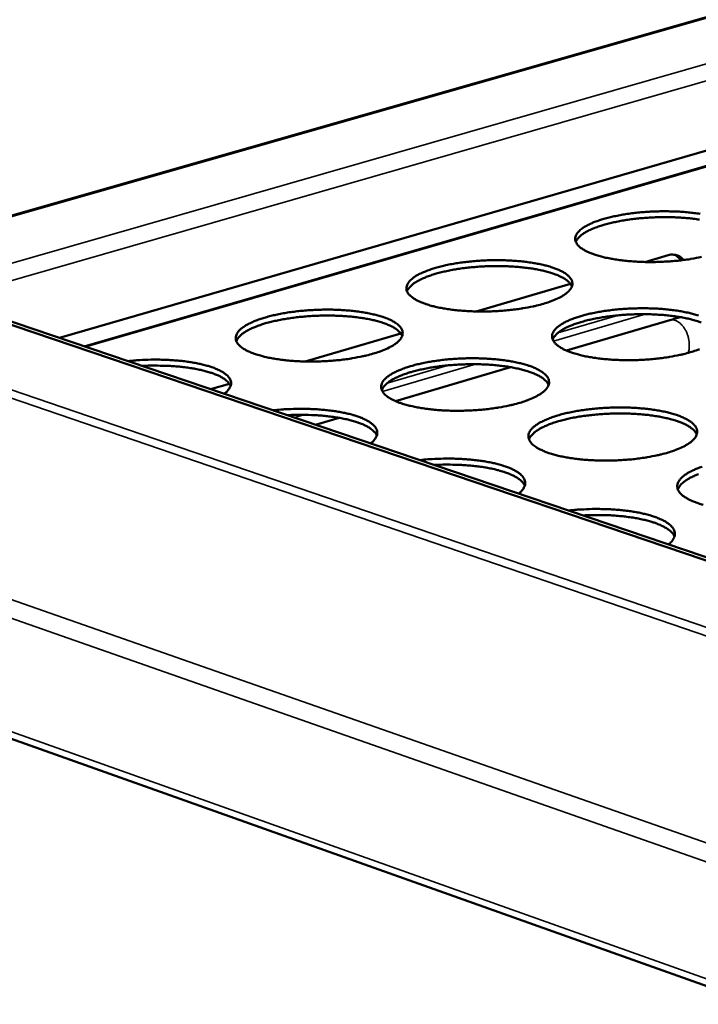
# Model space of a CAD drawing. Units: millimetres. Extents: x 65 to 5840, y 100 to 4100.
# Drawn here: x 4582 to 4699, y 3409 to 3579 of the extents above; entities that cross this region are included whole.
import ezdxf

# ---------------------------------------------------------------- set-up
doc = ezdxf.new("R2010")
doc.units = ezdxf.units.MM
doc.header["$LTSCALE"] = 20
doc.layers.add('Visible (ISO)', color=7, linetype='Continuous', lineweight=50)
doc.layers.add('Visible Narrow (ISO)', color=7, linetype='Continuous', lineweight=35)

msp = doc.modelspace()

# ---------------------------------------------------------------- linework, layer by layer
at = {"layer": 'Visible (ISO)'}
for p, q in [((4908.95, 3638.78), (4547.75, 3535.69)), ((4922.14, 3620.57), (4589.02, 3524.02)), ((4254.69, 3570.92), (5294.41, 3201.07)), ((4728.64, 3561.87), (4593.29, 3522.57)), ((4689.88, 3537.11), (4693.87, 3538.28)), ((4757.05, 3466.47), (4562.22, 3532.53)), ((4757.98, 3466.76), (4563.14, 3532.79)), ((4660.79, 3528.59), (4677.05, 3533.36)), ((4694.18, 3527.09), (4676.39, 3521.84)), ((4631.37, 3519.97), (4647.83, 3524.8)), ((4666.74, 3518.99), (4646.92, 3513.14)), ((4615.06, 3515.2), (4618.29, 3516.14)), ((4637.18, 3510.27), (4633.12, 3509.07))]:
    msp.add_line(p, q, dxfattribs=at)
at = {"layer": 'Visible (ISO)', "flags": 128}
for points in [[(4699.63, 3537.98, -0.000922), (4697.86, 3537.65, -0.007593), (4697.64, 3537.61, -0.006361), (4696.56, 3537.46, -0.006689), (4695.52, 3537.34, -0.006031), (4694.41, 3537.24, -0.006181), (4693.32, 3537.17, -0.005974), (4692.2, 3537.12, -0.005974), (4691.08, 3537.1, -0.006182), (4689.99, 3537.11, -0.006031), (4688.87, 3537.15, -0.006691), (4687.83, 3537.21, -0.006362), (4686.74, 3537.3, -0.007596), (4685.77, 3537.41, -0.007024), (4684.74, 3537.56, -0.009087), (4683.87, 3537.71, -0.008143), (4682.92, 3537.91, -0.011528), (4682.17, 3538.09, -0.009974), (4681.33, 3538.35, -0.015636), (4680.72, 3538.56, -0.013063), (4680, 3538.87, -0.022806), (4679.53, 3539.11, -0.018834), (4678.98, 3539.45, -0.035363), (4678.63, 3539.72, -0.031232), (4678.27, 3540.08, -0.05405), (4678.06, 3540.39, -0.053552), (4677.91, 3540.74, -0.066434), (4677.86, 3541.09, -0.066432), (4677.9, 3541.43, -0.052496), (4678.03, 3541.79, -0.053234), (4678.24, 3542.11, -0.030449), (4678.58, 3542.49, -0.034694), (4678.91, 3542.78, -0.018471), (4679.45, 3543.15, -0.022411), (4679.91, 3543.42, -0.012874), (4680.61, 3543.76, -0.01541), (4681.21, 3544.01, -0.009859), (4682.04, 3544.3, -0.011392), (4682.78, 3544.53, -0.008066), (4683.72, 3544.78, -0.008999), (4684.57, 3544.98, -0.006968), (4685.59, 3545.19, -0.007535), (4686.54, 3545.35, -0.006319), (4687.62, 3545.5, -0.006645), (4688.65, 3545.62, -0.005994), (4689.76, 3545.72, -0.006144), (4690.85, 3545.79, -0.005939), (4691.96, 3545.83, -0.005939), (4693.07, 3545.85, -0.006145), (4694.16, 3545.84, -0.005996), (4695.27, 3545.81, -0.006648), (4696.31, 3545.75, -0.006321), (4697.39, 3545.66, -0.00754), (4698.35, 3545.55, -0.006972), (4699.38, 3545.4, -0.009006)], [(4699.25, 3544.42, 0.006768), (4698.24, 3544.56, 0.007287), (4697.29, 3544.66, 0.006164), (4696.23, 3544.74, 0.006464), (4695.22, 3544.8, 0.00586), (4694.13, 3544.83, 0.005998), (4693.07, 3544.84, 0.005808), (4691.98, 3544.82, 0.005807), (4690.9, 3544.78, 0.005999), (4689.84, 3544.71, 0.00586), (4688.75, 3544.61, 0.006465), (4687.74, 3544.5, 0.006164), (4686.69, 3544.35, 0.007289), (4685.75, 3544.2, 0.006768), (4684.75, 3544, 0.008631), (4683.91, 3543.81, 0.007783), (4682.98, 3543.57, 0.010798), (4682.25, 3543.35, 0.009421), (4681.42, 3543.06, 0.014379), (4680.82, 3542.82, 0.012122), (4680.12, 3542.5, 0.020513), (4679.64, 3542.24, 0.016949), (4679.09, 3541.88, 0.031193), (4678.85, 3541.69, 0.014312), (4678.37, 3541.23, 0.060574), (4678.2, 3541.01, 0.033264), (4677.97, 3540.57)], [(4672.41, 3529.93, -0.007693), (4671.22, 3529.6, -0.015141), (4670.6, 3529.47, -0.000918), (4668.82, 3529.13, -0.007578), (4668.6, 3529.09, -0.006371), (4667.51, 3528.94, -0.006691), (4666.46, 3528.82, -0.006052), (4665.34, 3528.72, -0.006196), (4664.24, 3528.65, -0.006006), (4663.12, 3528.6, -0.006), (4661.99, 3528.58, -0.006227), (4660.89, 3528.59, -0.006069), (4659.77, 3528.63, -0.006752), (4658.72, 3528.69, -0.006413), (4657.63, 3528.78, -0.007681), (4656.66, 3528.89, -0.007094), (4655.62, 3529.04, -0.009207), (4654.76, 3529.19, -0.008241), (4653.8, 3529.39, -0.011708), (4653.06, 3529.58, -0.010117), (4652.21, 3529.84, -0.015917), (4651.6, 3530.06, -0.013292), (4650.89, 3530.36, -0.023262), (4650.41, 3530.61, -0.019249), (4649.87, 3530.95, -0.03606), (4649.52, 3531.23, -0.032028), (4649.17, 3531.59, -0.054731), (4648.96, 3531.91, -0.054363), (4648.82, 3532.26, -0.066102), (4648.78, 3532.61, -0.066019), (4648.83, 3532.96, -0.051321), (4648.97, 3533.32, -0.052262), (4649.18, 3533.65, -0.029756), (4649.53, 3534.03, -0.034037), (4649.87, 3534.32, -0.018199), (4650.42, 3534.7, -0.022069), (4650.89, 3534.97, -0.012757), (4651.6, 3535.31, -0.015238), (4652.21, 3535.56, -0.009804), (4653.05, 3535.86, -0.011306), (4653.79, 3536.09, -0.008043), (4654.74, 3536.35, -0.008958), (4655.6, 3536.55, -0.006964), (4656.63, 3536.76, -0.00752), (4657.59, 3536.92, -0.006328), (4658.68, 3537.07, -0.006647), (4659.72, 3537.19, -0.006015), (4660.84, 3537.29, -0.006158), (4661.93, 3537.36, -0.005971), (4663.05, 3537.41, -0.005965), (4664.17, 3537.43, -0.006189), (4665.26, 3537.42, -0.006032), (4666.38, 3537.38, -0.006708), (4667.41, 3537.32, -0.006372), (4668.51, 3537.23, -0.007623), (4669.47, 3537.12, -0.007041), (4670.5, 3536.97, -0.009125), (4671.36, 3536.82, -0.008169), (4672.32, 3536.62, -0.011581), (4673.06, 3536.43, -0.01001), (4673.91, 3536.18, -0.015707), (4674.52, 3535.96, -0.013115), (4675.23, 3535.66, -0.022893), (4675.71, 3535.42, -0.018905), (4676.26, 3535.08, -0.035434), (4676.61, 3534.8, -0.031289), (4676.96, 3534.44, -0.053986), (4677.18, 3534.13, -0.053397), (4677.33, 3533.77, -0.066134), (4677.38, 3533.42, -0.066043), (4677.34, 3533.08, -0.052284), (4677.2, 3532.71, -0.052997), (4677, 3532.39, -0.030454), (4676.66, 3532, -0.034636), (4676.32, 3531.71, -0.018529), (4675.78, 3531.33, -0.022425), (4675.31, 3531.06, -0.012932), (4675.08, 3530.95, -0.002747), (4674, 3530.46, -0.022611), (4673.41, 3530.23, -0.013609), (4672.41, 3529.93)], [(4696.52, 3537.45, 0.038087), (4696.22, 3537.79, 0.057874), (4695.98, 3537.97, 0.016832), (4695.53, 3538.21, 0.038934), (4695.33, 3538.29, 0.038708), (4695.12, 3538.34, 0.016636), (4694.61, 3538.39, 0.05743), (4694.31, 3538.38, 0.037838), (4693.87, 3538.28)], [(4695, 3538.36, -0.032783), (4695.3, 3538.18, -0.032783), (4695.57, 3537.96, -0.034573), (4695.82, 3537.69, -0.034573), (4696.03, 3537.39)], [(4677.3, 3532.93, 0.033314), (4677.04, 3533.37, 0.060599), (4676.86, 3533.58, 0.014339), (4676.35, 3534.01, 0.031255), (4676.1, 3534.19, 0.017027), (4675.52, 3534.52, 0.020585), (4675.03, 3534.75, 0.012181), (4674.31, 3535.04, 0.014441), (4673.69, 3535.25, 0.009468), (4672.84, 3535.49, 0.010849), (4672.09, 3535.66, 0.007822), (4671.15, 3535.85, 0.008673), (4670.29, 3536, 0.006803), (4669.27, 3536.13, 0.007325), (4668.32, 3536.23, 0.006196), (4667.25, 3536.32, 0.006498), (4666.23, 3536.37, 0.005891), (4665.14, 3536.4, 0.00603), (4664.07, 3536.41, 0.005838), (4662.98, 3536.39, 0.005838), (4661.88, 3536.34, 0.00603), (4660.82, 3536.27, 0.00589), (4659.73, 3536.17, 0.006499), (4658.71, 3536.06, 0.006196), (4657.65, 3535.91, 0.007326), (4656.71, 3535.75, 0.006803), (4655.7, 3535.55, 0.008675), (4654.85, 3535.35, 0.007823), (4653.92, 3535.11, 0.010851), (4653.19, 3534.88, 0.009469), (4652.36, 3534.59, 0.014446), (4651.75, 3534.34, 0.012184), (4651.04, 3534.01, 0.020596), (4650.57, 3533.75, 0.017034), (4650.01, 3533.39, 0.031277), (4649.77, 3533.2, 0.014357), (4649.29, 3532.73, 0.06064), (4649.12, 3532.51, 0.033339), (4648.89, 3532.06)], [(4643.08, 3521.32, -0.007676), (4641.87, 3521, -0.0151), (4641.25, 3520.86, -0.000914), (4639.45, 3520.52, -0.007563), (4639.23, 3520.48, -0.006381), (4638.13, 3520.32, -0.006693), (4637.08, 3520.2, -0.006073), (4635.95, 3520.1, -0.00621), (4634.84, 3520.03, -0.006039), (4633.71, 3519.98, -0.006025), (4632.58, 3519.96, -0.006272), (4631.47, 3519.97, -0.006106), (4630.34, 3520.01, -0.006814), (4629.29, 3520.07, -0.006465), (4628.19, 3520.16, -0.007767), (4627.23, 3520.27, -0.007165), (4626.18, 3520.43, -0.009331), (4625.32, 3520.58, -0.008341), (4624.36, 3520.79, -0.011893), (4623.62, 3520.98, -0.010265), (4622.77, 3521.24, -0.016207), (4622.16, 3521.46, -0.013528), (4621.45, 3521.77, -0.023731), (4620.98, 3522.01, -0.01968), (4620.43, 3522.36, -0.036769), (4620.09, 3522.64, -0.032847), (4619.75, 3523.01, -0.055396), (4619.54, 3523.33, -0.055145), (4619.41, 3523.69, -0.065713), (4619.37, 3524.04, -0.065559), (4619.43, 3524.39, -0.050149), (4619.58, 3524.76, -0.051293), (4619.79, 3525.09, -0.029081), (4620.15, 3525.48, -0.033392), (4620.51, 3525.77, -0.017934), (4621.06, 3526.15, -0.021733), (4621.54, 3526.42, -0.012641), (4622.26, 3526.77, -0.015069), (4622.88, 3527.02, -0.009749), (4623.73, 3527.33, -0.011221), (4624.48, 3527.56, -0.008019), (4625.44, 3527.82, -0.008917), (4626.31, 3528.02, -0.00696), (4627.35, 3528.23, -0.007505), (4628.32, 3528.4, -0.006338), (4629.42, 3528.55, -0.006649), (4630.46, 3528.67, -0.006036), (4631.59, 3528.77, -0.006173), (4632.69, 3528.84, -0.006003), (4633.81, 3528.89, -0.00599), (4634.94, 3528.91, -0.006234), (4636.03, 3528.9, -0.006069), (4637.16, 3528.86, -0.006769), (4638.2, 3528.8, -0.006423), (4639.3, 3528.71, -0.007708), (4640.26, 3528.6, -0.007112), (4641.3, 3528.45, -0.009247), (4642.16, 3528.3, -0.008268), (4643.12, 3528.09, -0.011762), (4643.86, 3527.9, -0.010155), (4644.71, 3527.65, -0.01599), (4645.32, 3527.43, -0.013345), (4646.03, 3527.12, -0.023352), (4646.51, 3526.88, -0.019323), (4647.05, 3526.53, -0.036132), (4647.4, 3526.25, -0.032086), (4647.75, 3525.89, -0.054663), (4647.96, 3525.57, -0.0542), (4648.1, 3525.21, -0.065798), (4648.14, 3524.86, -0.065632), (4648.1, 3524.51, -0.051114), (4647.95, 3524.14, -0.052029), (4647.74, 3523.81, -0.02976), (4647.39, 3523.42, -0.033979), (4647.04, 3523.12, -0.018255), (4646.49, 3522.75, -0.022081), (4646.01, 3522.47, -0.012813), (4645.79, 3522.36, -0.002695), (4644.68, 3521.87, -0.022434), (4644.09, 3521.64, -0.013475), (4643.08, 3521.32)], [(4697.69, 3521.56, -0.007783), (4696.49, 3521.23, -0.015315), (4695.88, 3521.09, -0.000939), (4694.09, 3520.75, -0.007666), (4693.87, 3520.72, -0.006429), (4692.77, 3520.56, -0.006758), (4691.73, 3520.44, -0.006098), (4690.6, 3520.33, -0.006248), (4689.49, 3520.26, -0.006042), (4688.36, 3520.22, -0.006041), (4687.23, 3520.2, -0.006254), (4686.13, 3520.21, -0.006101), (4684.99, 3520.24, -0.00677), (4683.94, 3520.3, -0.006437), (4682.84, 3520.4, -0.007685), (4681.86, 3520.51, -0.007107), (4680.82, 3520.66, -0.009191), (4679.94, 3520.81, -0.008239), (4678.98, 3521.02, -0.011655), (4678.23, 3521.21, -0.010091), (4677.37, 3521.47, -0.015791), (4676.75, 3521.69, -0.013213), (4676.03, 3522, -0.022983), (4675.55, 3522.25, -0.019034), (4675, 3522.59, -0.035485), (4674.64, 3522.87, -0.031417), (4674.29, 3523.24, -0.053845), (4674.07, 3523.56, -0.0533), (4673.92, 3523.92, -0.065689), (4673.87, 3524.27, -0.06568), (4673.91, 3524.62, -0.05195), (4674.05, 3524.99, -0.052783), (4674.26, 3525.32, -0.030403), (4674.6, 3525.71, -0.034605), (4674.94, 3526.01, -0.018558), (4675.48, 3526.38, -0.02246), (4675.96, 3526.66, -0.012967), (4676.66, 3527, -0.015491), (4677.27, 3527.26, -0.009942), (4678.11, 3527.56, -0.011475), (4678.85, 3527.8, -0.008142), (4679.8, 3528.05, -0.009076), (4680.67, 3528.26, -0.007038), (4681.7, 3528.46, -0.007607), (4682.66, 3528.63, -0.006386), (4683.76, 3528.78, -0.006713), (4684.8, 3528.91, -0.00606), (4685.92, 3529.01, -0.00621), (4687.02, 3529.08, -0.006007), (4688.14, 3529.12, -0.006006), (4689.27, 3529.14, -0.006216), (4690.37, 3529.13, -0.006064), (4691.49, 3529.1, -0.006725), (4692.54, 3529.04, -0.006395), (4693.64, 3528.94, -0.007627), (4694.61, 3528.83, -0.007054), (4695.65, 3528.69, -0.009109), (4696.52, 3528.53, -0.008167), (4697.48, 3528.33, -0.011529), (4698.23, 3528.14, -0.009984), (4699.09, 3527.88, -0.015583)], [(4648.06, 3524.39, 0.03339), (4647.8, 3524.84, 0.060668), (4647.62, 3525.05, 0.014385), (4647.11, 3525.49, 0.031341), (4646.85, 3525.67, 0.017113), (4646.28, 3526, 0.020669), (4645.78, 3526.23, 0.012244), (4645.05, 3526.52, 0.014508), (4644.43, 3526.73, 0.009517), (4643.58, 3526.97, 0.010903), (4642.82, 3527.15, 0.007863), (4641.87, 3527.34, 0.008717), (4641.01, 3527.48, 0.006838), (4639.98, 3527.62, 0.007363), (4639.03, 3527.72, 0.006228), (4637.95, 3527.8, 0.006532), (4636.92, 3527.85, 0.005921), (4635.82, 3527.88, 0.006061), (4634.75, 3527.89, 0.005868), (4633.65, 3527.86, 0.005868), (4632.55, 3527.81, 0.006061), (4631.47, 3527.74, 0.005921), (4630.38, 3527.64, 0.006532), (4629.35, 3527.52, 0.006228), (4628.29, 3527.36, 0.007363), (4627.34, 3527.2, 0.006838), (4626.32, 3527, 0.008718), (4625.47, 3526.8, 0.007863), (4624.53, 3526.55, 0.010904), (4623.8, 3526.32, 0.009517), (4622.96, 3526.02, 0.014512), (4622.35, 3525.77, 0.012245), (4621.64, 3525.44, 0.020677), (4621.16, 3525.17, 0.017117), (4620.61, 3524.8, 0.031359), (4620.37, 3524.61, 0.014401), (4619.89, 3524.14, 0.060703), (4619.72, 3523.91, 0.033411), (4619.49, 3523.45)], [(4699.55, 3526.71, 0.014531), (4698.92, 3526.92, 0.009534), (4698.07, 3527.17, 0.010921), (4697.32, 3527.35, 0.007877), (4696.37, 3527.54, 0.008733), (4695.51, 3527.69, 0.006851), (4694.49, 3527.83, 0.007376), (4693.53, 3527.94, 0.006239), (4692.46, 3528.02, 0.006544), (4691.43, 3528.08, 0.005932), (4690.33, 3528.11, 0.006072), (4689.25, 3528.12, 0.005879), (4688.15, 3528.1, 0.005879), (4687.05, 3528.06, 0.006072), (4685.98, 3527.99, 0.005932), (4684.88, 3527.89, 0.006544), (4683.86, 3527.77, 0.006239), (4682.79, 3527.62, 0.007377), (4681.84, 3527.46, 0.006851), (4680.83, 3527.26, 0.008733), (4679.98, 3527.07, 0.007877), (4679.04, 3526.82, 0.010922), (4678.3, 3526.59, 0.009533), (4677.47, 3526.3, 0.014533), (4676.86, 3526.05, 0.012266), (4676.15, 3525.72, 0.0207), (4675.67, 3525.45, 0.017143), (4675.11, 3525.09, 0.031375), (4674.87, 3524.89, 0.014406), (4674.39, 3524.42, 0.060702), (4674.21, 3524.2, 0.033423), (4673.99, 3523.74)], [(4699.28, 3522.1, -0.022927), (4698.69, 3521.87, -0.013829), (4697.69, 3521.56)], [(4600.76, 3520.04, -0.005731), (4602.14, 3520.17, -0.011008), (4602.86, 3520.22, -0.000512), (4604.81, 3520.29, -0.005673), (4604.99, 3520.29, -0.005841), (4606.04, 3520.29, -0.005718), (4607.1, 3520.27, -0.006256), (4608.1, 3520.22, -0.00599), (4609.15, 3520.15, -0.006984), (4610.08, 3520.06, -0.00653), (4611.08, 3519.94, -0.008154), (4611.94, 3519.8, -0.007426), (4612.87, 3519.63, -0.010007), (4613.62, 3519.46, -0.008848), (4614.47, 3519.24, -0.012987), (4615.1, 3519.05, -0.011126), (4615.84, 3518.78, -0.017935), (4616.36, 3518.56, -0.014987), (4616.96, 3518.25, -0.026345), (4617.35, 3518, -0.022273), (4617.79, 3517.67, -0.039991), (4618.08, 3517.39, -0.036776), (4618.34, 3517.04, -0.056413), (4618.49, 3516.73, -0.056209), (4618.57, 3516.39, -0.060244), (4618.57, 3516.05, -0.060072), (4618.49, 3515.72, -0.043394), (4618.39, 3515.52, -0.017482), (4618.09, 3515.06, -0.054154), (4617.82, 3514.75, -0.039598), (4617.39, 3514.41)], [(4668.33, 3512.86, -0.007766), (4667.12, 3512.53, -0.015274), (4666.5, 3512.39, -0.000935), (4664.69, 3512.04, -0.007651), (4664.47, 3512.01, -0.006439), (4663.37, 3511.85, -0.00676), (4662.31, 3511.72, -0.006119), (4661.18, 3511.62, -0.006263), (4660.06, 3511.55, -0.006075), (4658.93, 3511.5, -0.006067), (4657.79, 3511.48, -0.0063), (4656.68, 3511.49, -0.006139), (4655.54, 3511.53, -0.006832), (4654.48, 3511.59, -0.006489), (4653.37, 3511.69, -0.007772), (4652.4, 3511.8, -0.007179), (4651.35, 3511.95, -0.009315), (4650.47, 3512.11, -0.00834), (4649.51, 3512.31, -0.011839), (4648.75, 3512.51, -0.010238), (4647.9, 3512.77, -0.016078), (4647.28, 3512.99, -0.013447), (4646.56, 3513.31, -0.023445), (4646.08, 3513.56, -0.019456), (4645.53, 3513.91, -0.036183), (4645.18, 3514.19, -0.032216), (4644.83, 3514.56, -0.054511), (4644.62, 3514.89, -0.054092), (4644.48, 3515.25, -0.065344), (4644.44, 3515.6, -0.065264), (4644.48, 3515.96, -0.050787), (4644.63, 3516.33, -0.051817), (4644.84, 3516.67, -0.02971), (4645.2, 3517.06, -0.033948), (4645.55, 3517.36, -0.018283), (4646.1, 3517.74, -0.022115), (4646.58, 3518.01, -0.012847), (4647.29, 3518.36, -0.015317), (4647.91, 3518.62, -0.009886), (4648.76, 3518.93, -0.011388), (4649.51, 3519.17, -0.008118), (4650.47, 3519.43, -0.009035), (4651.35, 3519.63, -0.007034), (4652.39, 3519.84, -0.007592), (4653.36, 3520.01, -0.006396), (4654.46, 3520.17, -0.006715), (4655.51, 3520.29, -0.006082), (4656.64, 3520.39, -0.006225), (4657.75, 3520.46, -0.006039), (4658.88, 3520.51, -0.006031), (4660.01, 3520.53, -0.006261), (4661.12, 3520.52, -0.006102), (4662.25, 3520.48, -0.006787), (4663.3, 3520.42, -0.006447), (4664.4, 3520.33, -0.007712), (4665.37, 3520.22, -0.007125), (4666.42, 3520.07, -0.009231), (4667.29, 3519.91, -0.008266), (4668.26, 3519.71, -0.011709), (4669.01, 3519.51, -0.010128), (4669.86, 3519.25, -0.015864), (4670.48, 3519.03, -0.013266), (4671.2, 3518.72, -0.023071), (4671.68, 3518.47, -0.019106), (4672.24, 3518.12, -0.035556), (4672.59, 3517.84, -0.031474), (4672.95, 3517.47, -0.053778), (4673.17, 3517.15, -0.053142), (4673.31, 3516.79, -0.065388), (4673.36, 3516.43, -0.065291), (4673.32, 3516.08, -0.051737), (4673.19, 3515.71, -0.052543), (4672.98, 3515.37, -0.030405), (4672.63, 3514.98, -0.034544), (4672.29, 3514.68, -0.018616), (4671.74, 3514.3, -0.022472), (4671.26, 3514.02, -0.013024), (4671.03, 3513.9, -0.002777), (4669.93, 3513.4, -0.022746), (4669.34, 3513.17, -0.013692), (4668.33, 3512.86)], [(4618.5, 3515.76, 0.033231), (4618.25, 3516.2, 0.060261), (4618.06, 3516.42, 0.014229), (4617.56, 3516.85, 0.031257), (4617.31, 3517.03, 0.017225), (4616.75, 3517.36, 0.020736), (4616.26, 3517.59, 0.012339), (4615.55, 3517.88, 0.014596), (4614.93, 3518.09, 0.009584), (4614.1, 3518.33, 0.010976), (4613.36, 3518.51, 0.007905), (4612.42, 3518.7, 0.008769), (4611.58, 3518.84, 0.006856), (4610.57, 3518.98, 0.007392), (4609.63, 3519.09, 0.006221), (4608.57, 3519.17, 0.006538), (4607.55, 3519.23, 0.005888), (4607.37, 3519.23, 0.000553), (4605.4, 3519.27, 0.011291), (4604.65, 3519.27, 0.005962), (4603.22, 3519.21)], [(4673.28, 3515.94, 0.033484), (4673.03, 3516.39, 0.060743), (4672.84, 3516.61, 0.014441), (4672.33, 3517.05, 0.031448), (4672.07, 3517.23, 0.017227), (4671.49, 3517.57, 0.02078), (4670.99, 3517.8, 0.012329), (4670.26, 3518.1, 0.0146), (4669.63, 3518.31, 0.009584), (4668.78, 3518.56, 0.010976), (4668.02, 3518.74, 0.007919), (4667.07, 3518.93, 0.008778), (4666.2, 3519.08, 0.006887), (4665.17, 3519.22, 0.007415), (4664.21, 3519.32, 0.006272), (4663.13, 3519.41, 0.006578), (4662.09, 3519.47, 0.005963), (4660.98, 3519.5, 0.006104), (4659.9, 3519.5, 0.00591), (4658.79, 3519.48, 0.00591), (4657.69, 3519.43, 0.006104), (4656.61, 3519.36, 0.005963), (4655.5, 3519.26, 0.006578), (4654.48, 3519.14, 0.006272), (4653.4, 3518.99, 0.007415), (4652.45, 3518.82, 0.006886), (4651.43, 3518.62, 0.008778), (4650.57, 3518.42, 0.007918), (4649.63, 3518.16, 0.010976), (4648.88, 3517.93, 0.009583), (4648.04, 3517.64, 0.0146), (4647.43, 3517.38, 0.012328), (4646.72, 3517.04, 0.020782), (4646.23, 3516.77, 0.017227), (4645.68, 3516.4, 0.031456), (4645.44, 3516.21, 0.014448), (4644.95, 3515.73, 0.060761), (4644.78, 3515.5, 0.033494), (4644.55, 3515.04)], [(4625.78, 3511.56, -0.005771), (4627.17, 3511.69, -0.011086), (4627.89, 3511.74, -0.000519), (4629.85, 3511.81, -0.005713), (4630.03, 3511.81, -0.005869), (4631.08, 3511.82, -0.005751), (4632.15, 3511.79, -0.006276), (4633.16, 3511.75, -0.006015), (4634.21, 3511.67, -0.006993), (4635.16, 3511.58, -0.006546), (4636.17, 3511.46, -0.008148), (4637.03, 3511.32, -0.00743), (4637.97, 3511.15, -0.009975), (4638.73, 3510.98, -0.008833), (4639.58, 3510.75, -0.012907), (4640.23, 3510.55, -0.011079), (4640.97, 3510.29, -0.017761), (4641.49, 3510.06, -0.014867), (4642.1, 3509.75, -0.025983), (4642.51, 3509.5, -0.021962), (4642.96, 3509.16, -0.039319), (4643.25, 3508.88, -0.036025), (4643.51, 3508.53, -0.055594), (4643.67, 3508.21, -0.055279), (4643.76, 3507.87, -0.060139), (4643.76, 3507.53, -0.059993), (4643.68, 3507.19, -0.044047), (4643.59, 3506.99, -0.017847), (4643.3, 3506.52, -0.054868), (4643.03, 3506.21, -0.040149), (4642.6, 3505.86)], [(4693.88, 3504.29, -0.007858), (4692.67, 3503.96, -0.015451), (4692.04, 3503.82, -0.000956), (4690.24, 3503.47, -0.007741), (4690.01, 3503.43, -0.006499), (4688.9, 3503.27, -0.006829), (4687.84, 3503.14, -0.006166), (4686.7, 3503.04, -0.006317), (4685.58, 3502.97, -0.006112), (4684.44, 3502.92, -0.00611), (4683.29, 3502.9, -0.006327), (4682.18, 3502.91, -0.006172), (4681.03, 3502.95, -0.00685), (4679.97, 3503.01, -0.006513), (4678.85, 3503.11, -0.007776), (4677.87, 3503.22, -0.007192), (4676.81, 3503.37, -0.009298), (4675.92, 3503.53, -0.008338), (4674.95, 3503.74, -0.011785), (4674.19, 3503.94, -0.01021), (4673.32, 3504.2, -0.01595), (4672.7, 3504.43, -0.013367), (4671.97, 3504.75, -0.023161), (4671.48, 3505, -0.019236), (4670.92, 3505.36, -0.035604), (4670.57, 3505.64, -0.0316), (4670.21, 3506.02, -0.05363), (4669.99, 3506.34, -0.053039), (4669.84, 3506.71, -0.064941), (4669.79, 3507.07, -0.064927), (4669.83, 3507.43, -0.051404), (4669.97, 3507.81, -0.052328), (4670.18, 3508.14, -0.030352), (4670.53, 3508.54, -0.034512), (4670.88, 3508.84, -0.018644), (4671.43, 3509.23, -0.022507), (4671.91, 3509.51, -0.01306), (4672.62, 3509.86, -0.015573), (4673.24, 3510.12, -0.010027), (4674.09, 3510.44, -0.011559), (4674.84, 3510.68, -0.008219), (4675.8, 3510.94, -0.009155), (4676.67, 3511.15, -0.00711), (4677.72, 3511.36, -0.00768), (4678.7, 3511.53, -0.006454), (4679.8, 3511.69, -0.006783), (4680.86, 3511.81, -0.006128), (4681.99, 3511.91, -0.006278), (4683.1, 3511.99, -0.006075), (4684.24, 3512.03, -0.006073), (4685.38, 3512.05, -0.006289), (4686.49, 3512.04, -0.006134), (4687.63, 3512.01, -0.006804), (4688.69, 3511.94, -0.00647), (4689.8, 3511.85, -0.007717), (4690.78, 3511.74, -0.007138), (4691.83, 3511.58, -0.009215), (4692.71, 3511.43, -0.008264), (4693.68, 3511.22, -0.011656), (4694.44, 3511.02, -0.010101), (4695.31, 3510.76, -0.015737), (4695.93, 3510.54, -0.013187), (4696.66, 3510.22, -0.022793), (4697.15, 3509.97, -0.018892), (4697.72, 3509.62, -0.034988), (4698.08, 3509.33, -0.030875), (4698.44, 3508.96, -0.052896), (4698.67, 3508.64, -0.052087), (4698.82, 3508.27, -0.064945), (4698.88, 3507.91, -0.06491), (4698.84, 3507.55, -0.052338), (4698.71, 3507.17, -0.053042), (4698.51, 3506.83, -0.031064), (4698.17, 3506.44, -0.035118), (4697.83, 3506.13, -0.018988), (4697.28, 3505.75, -0.022873), (4696.81, 3505.46, -0.013242), (4696.58, 3505.35, -0.002862), (4695.48, 3504.85, -0.023066), (4694.89, 3504.61, -0.013914), (4693.88, 3504.29)], [(4643.69, 3507.21, 0.033378), (4643.44, 3507.66, 0.060444), (4643.25, 3507.87, 0.01433), (4642.74, 3508.32, 0.031403), (4642.49, 3508.5, 0.017334), (4641.92, 3508.83, 0.020851), (4641.43, 3509.07, 0.012418), (4640.71, 3509.37, 0.014684), (4640.09, 3509.58, 0.009648), (4639.24, 3509.83, 0.011046), (4638.5, 3510.01, 0.007961), (4637.55, 3510.2, 0.008829), (4636.7, 3510.35, 0.00691), (4635.67, 3510.49, 0.007447), (4634.72, 3510.6, 0.006275), (4633.65, 3510.69, 0.006591), (4632.63, 3510.75, 0.005945), (4632.44, 3510.75, 0.000564), (4630.45, 3510.79, 0.0114), (4629.69, 3510.78, 0.00602), (4628.25, 3510.73)], [(4698.8, 3507.39, 0.033573), (4698.54, 3507.84, 0.060813), (4698.36, 3508.06, 0.014493), (4697.84, 3508.51, 0.031553), (4697.59, 3508.7, 0.017341), (4697.01, 3509.04, 0.020889), (4696.5, 3509.28, 0.012414), (4695.77, 3509.58, 0.014691), (4695.14, 3509.8, 0.009651), (4694.28, 3510.05, 0.011049), (4693.52, 3510.23, 0.007974), (4692.56, 3510.43, 0.008839), (4691.69, 3510.58, 0.006936), (4690.65, 3510.73, 0.007467), (4689.68, 3510.83, 0.006317), (4688.59, 3510.92, 0.006625), (4687.55, 3510.98, 0.006006), (4686.44, 3511.01, 0.006147), (4685.35, 3511.02, 0.005952), (4684.23, 3511, 0.005951), (4683.12, 3510.95, 0.006147), (4682.04, 3510.88, 0.006005), (4680.92, 3510.78, 0.006624), (4679.89, 3510.66, 0.006316), (4678.81, 3510.51, 0.007466), (4677.85, 3510.35, 0.006935), (4676.82, 3510.14, 0.008837), (4675.96, 3509.94, 0.007973), (4675.01, 3509.68, 0.011048), (4674.26, 3509.45, 0.009648), (4673.42, 3509.15, 0.014688), (4672.8, 3508.9, 0.012411), (4672.08, 3508.56, 0.020887), (4671.6, 3508.28, 0.017337), (4671.04, 3507.91, 0.031552), (4670.79, 3507.71, 0.014494), (4670.31, 3507.23, 0.060816), (4670.13, 3507, 0.033574), (4669.9, 3506.53)], [(4651.09, 3502.99, -0.005812), (4652.49, 3503.12, -0.011166), (4653.21, 3503.16, -0.000526), (4655.19, 3503.23, -0.005754), (4655.37, 3503.24, -0.005897), (4656.42, 3503.24, -0.005783), (4657.5, 3503.22, -0.006295), (4658.52, 3503.17, -0.00604), (4659.58, 3503.09, -0.007002), (4660.53, 3503, -0.006561), (4661.54, 3502.87, -0.008142), (4662.41, 3502.74, -0.007433), (4663.36, 3502.56, -0.009942), (4664.13, 3502.39, -0.008818), (4664.99, 3502.17, -0.012827), (4665.65, 3501.96, -0.011031), (4666.39, 3501.69, -0.017587), (4666.93, 3501.46, -0.014748), (4667.54, 3501.15, -0.025624), (4667.96, 3500.9, -0.021656), (4668.41, 3500.55, -0.038656), (4668.71, 3500.27, -0.035289), (4668.98, 3499.91, -0.054771), (4669.15, 3499.59, -0.054339), (4669.24, 3499.25, -0.059996), (4669.25, 3498.9, -0.059875), (4669.18, 3498.56, -0.044689), (4669.09, 3498.36, -0.018213), (4668.8, 3497.88, -0.055587), (4668.54, 3497.57, -0.040698), (4668.11, 3497.22)], [(4669.18, 3498.56, 0.033523), (4668.92, 3499.01, 0.060625), (4668.74, 3499.23, 0.014431), (4668.22, 3499.69, 0.031547), (4667.97, 3499.87, 0.017443), (4667.4, 3500.21, 0.020966), (4666.9, 3500.45, 0.012496), (4666.17, 3500.75, 0.014771), (4665.54, 3500.97, 0.009711), (4664.68, 3501.22, 0.011116), (4663.93, 3501.41, 0.008017), (4662.97, 3501.61, 0.008889), (4662.11, 3501.76, 0.006963), (4661.08, 3501.9, 0.007502), (4660.11, 3502.01, 0.00633), (4659.03, 3502.1, 0.006645), (4657.99, 3502.16, 0.006003), (4657.8, 3502.17, 0.000575), (4655.8, 3502.21, 0.01151), (4655.03, 3502.2, 0.006079), (4653.57, 3502.14)], [(4699.92, 3495.27, -0.010182), (4699.05, 3495.54, -0.015821), (4698.41, 3495.77, -0.013286), (4697.68, 3496.09, -0.02288), (4697.18, 3496.34, -0.019019), (4696.62, 3496.7, -0.035033), (4696.25, 3496.99, -0.030998), (4695.88, 3497.37, -0.052751), (4695.66, 3497.7, -0.05199), (4695.5, 3498.08, -0.064504), (4695.45, 3498.44, -0.064549), (4695.48, 3498.8, -0.052), (4695.62, 3499.18, -0.052823), (4695.82, 3499.52, -0.031009), (4696.16, 3499.92, -0.035084), (4696.51, 3500.23, -0.019017), (4697.05, 3500.62, -0.022909), (4697.53, 3500.9, -0.013279), (4698.24, 3501.26, -0.015835), (4698.86, 3501.53, -0.010171), (4699.71, 3501.84, -0.011734)], [(4699.09, 3500.57, 0.014776), (4698.47, 3500.31, 0.012494), (4697.75, 3499.97, 0.020991), (4697.26, 3499.69, 0.017447), (4696.7, 3499.32, 0.031646), (4696.45, 3499.11, 0.014538), (4695.96, 3498.63, 0.060868), (4695.79, 3498.39, 0.033652), (4695.56, 3497.92)], [(4676.7, 3494.31, -0.005854), (4678.1, 3494.44, -0.011247), (4678.83, 3494.48, -0.000533), (4680.82, 3494.56, -0.005796), (4681, 3494.56, -0.005925), (4682.06, 3494.56, -0.005816), (4683.15, 3494.54, -0.006315), (4684.17, 3494.49, -0.006064), (4685.24, 3494.42, -0.007012), (4686.2, 3494.32, -0.006577), (4687.22, 3494.19, -0.008135), (4688.1, 3494.06, -0.007437), (4689.05, 3493.88, -0.00991), (4689.83, 3493.7, -0.008803), (4690.7, 3493.48, -0.012747), (4691.36, 3493.27, -0.010982), (4692.12, 3493, -0.017414), (4692.66, 3492.76, -0.014629), (4693.29, 3492.45, -0.02527), (4693.7, 3492.19, -0.021356), (4694.17, 3491.84, -0.038), (4694.47, 3491.56, -0.034569), (4694.75, 3491.2, -0.053945), (4694.92, 3490.87, -0.053391), (4695.02, 3490.52, -0.059817), (4695.04, 3490.17, -0.059719), (4694.97, 3489.83, -0.045318), (4694.89, 3489.62, -0.018578), (4694.61, 3489.14, -0.056309), (4694.35, 3488.82, -0.041244), (4693.93, 3488.47)], [(4694.97, 3489.8, 0.033666), (4694.71, 3490.26, 0.060803), (4694.52, 3490.49, 0.01453), (4694.01, 3490.95, 0.03169), (4693.75, 3491.14, 0.017552), (4693.17, 3491.48, 0.021079), (4692.66, 3491.73, 0.012575), (4691.93, 3492.04, 0.014858), (4691.29, 3492.26, 0.009775), (4690.43, 3492.52, 0.011186), (4689.66, 3492.71, 0.008074), (4688.7, 3492.91, 0.008949), (4687.82, 3493.07, 0.007018), (4686.78, 3493.21, 0.007557), (4685.8, 3493.32, 0.006385), (4684.71, 3493.42, 0.006699), (4683.66, 3493.48, 0.006062), (4683.46, 3493.48, 0.000586), (4681.44, 3493.52, 0.011623), (4680.66, 3493.52, 0.006139), (4679.19, 3493.46)]]:
    msp.add_lwpolyline(points, format="xyb", dxfattribs=at)
at = {"layer": 'Visible (ISO)'}
msp.add_open_spline([(4694.18, 3527.09), (4694.78, 3527.27), (4695.39, 3527.44), (4696.02, 3527.61)], degree=3, dxfattribs=at)
at = {"layer": 'Visible Narrow (ISO)'}
for p, q in [((4909.48, 3638.78), (4548.03, 3535.6)), ((4564.68, 3532.27), (4922.57, 3634.97)), ((4924, 3632.62), (4569.41, 3530.67)), ((4254.72, 3593.1), (5294.76, 3228.98)), ((5293.86, 3225.54), (4252.59, 3590.88)), ((4253.71, 3572.42), (5293.53, 3202.83)), ((4728.88, 3561.78), (4593.55, 3522.49)), ((4689.93, 3528.12), (4674.13, 3523.46)), ((4674.85, 3524.88), (4685.16, 3527.92)), ((4758.26, 3452.92), (4556.06, 3522.08)), ((4557.04, 3523.15), (4757.62, 3454.62)), ((4660.68, 3519.5), (4644.68, 3514.79)), ((4645.45, 3516.23), (4655.88, 3519.3)), ((4631.1, 3510.79), (4629.48, 3510.31))]:
    msp.add_line(p, q, dxfattribs=at)
at = {"layer": 'Visible Narrow (ISO)', "flags": 128}
msp.add_lwpolyline([(4697.31, 3521.45, 0.027625), (4697.47, 3522.01, 0.047896), (4697.51, 3522.35, 0.010458), (4697.51, 3523.09, 0.02675), (4697.49, 3523.38, 0.023044), (4697.4, 3523.92, 0.023573), (4697.26, 3524.43, 0.024074), (4697.07, 3524.93, 0.023198), (4696.83, 3525.42, 0.028034), (4696.58, 3525.83, 0.02574), (4696.25, 3526.24, 0.035893), (4695.95, 3526.54, 0.032732), (4695.57, 3526.83, 0.048328), (4695.32, 3526.96, 0.028083), (4694.86, 3527.12, 0.079533), (4694.59, 3527.15, 0.050493), (4694.18, 3527.09)], format="xyb", dxfattribs=at)

doc.saveas('drawing.dxf')
